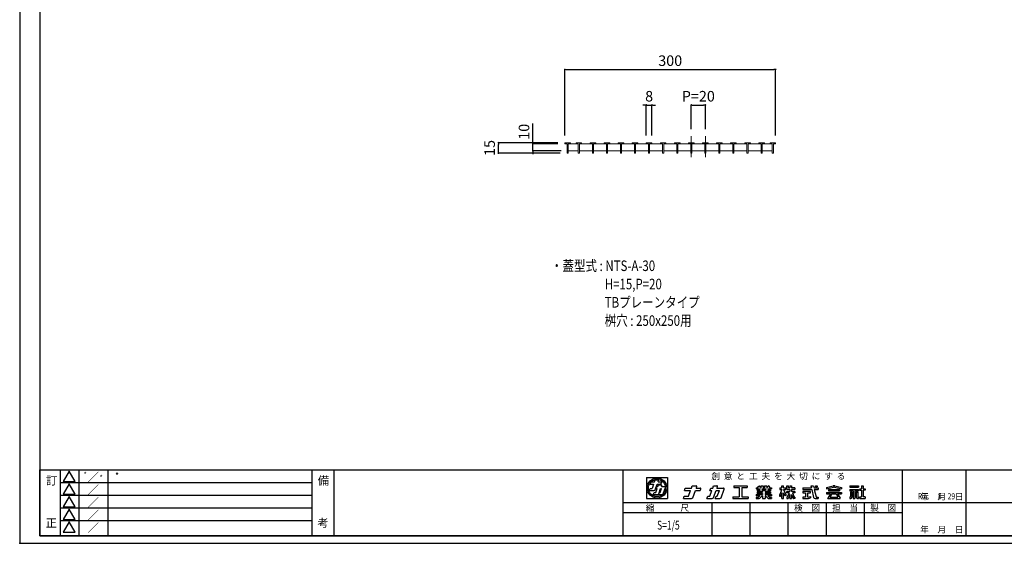
# Model space of a CAD drawing. Extents: x 0 to 431, y 0 to 305.
# Drawn here: x 0 to 280, y 0 to 149 of the extents above; entities that cross this region are included whole.
import ezdxf
from ezdxf.enums import TextEntityAlignment as Align

# ---------------------------------------------------------------- set-up
doc = ezdxf.new("R2010")
doc.units = 0
doc.header["$MEASUREMENT"] = 0
doc.linetypes.add('CENTER1', pattern=[10, 6.25, -1.25, 1.25, -1.25])
doc.layers.get('0').update_dxf_attribs({"linetype": 'CONTINUOUS'})
doc.layers.get('Defpoints').update_dxf_attribs({"linetype": 'CONTINUOUS'})
doc.layers.add('A1FRAME', color=7, linetype='CONTINUOUS')
for name, color, linetype, lineweight in [('中心線', 140, 'CENTER1', 5), ('寸法', 4, 'CONTINUOUS', 5), ('文字', 7, 'CONTINUOUS', 0), ('蓋', 3, 'CONTINUOUS', 5)]:
    doc.layers.add(name, color=color, linetype=linetype, lineweight=lineweight)
doc.styles.get("Standard").update_dxf_attribs({"font": 'txt.shx', "width": 0.8, "bigfont": 'bigfont.shx'})
doc.styles.add('丸ゴシック', font='HGRSMP.TTF', dxfattribs={"width": 0.9})
doc.dimstyles.new('単品1-5', dxfattribs={"dimtxt": 3, "dimasz": 0.5, "dimexe": 0, "dimexo": 2, "dimgap": 1, "dimtad": 1, "dimlfac": 5, "dimdsep": 46, "dimtxsty": 'Standard', "dimblk": 'DOT', "dimcen": 0.09, "dimadec": 0, "dimazin": 2, "dimtfac": 1, "dimtmove": 0, "dimatfit": 3, "dimldrblk": 'OPEN30', "dimfxl": 0, "dimtolj": 1, "dimtzin": 0, "dimarcsym": 0})

# ---------------------------------------------------------------- blocks, each defined once
blk = doc.blocks.new('_Dot')
at = {"color": 0, "linetype": 'ByBlock', "lineweight": -2}
blk.add_line((-0.5, 0), (-1, 0), dxfattribs=at)
at = {"color": 0, "linetype": 'ByBlock', "const_width": 0.5}
blk.add_lwpolyline([(-0.25, 0, 1), (0.25, 0, 1)], format="xyb", close=True, dxfattribs=at)
blk = doc.blocks.new('*D25')
at = {"layer": 'Defpoints', "color": 0}
for p in [(215.12, 134.84), (155.12, 114), (215.12, 114)]:
    blk.add_point(p, dxfattribs=at)
at = {"layer": '寸法', "color": 0, "lineweight": -2}
for p, q in [((155.12, 116), (155.12, 134.84)), ((155.62, 134.84), (214.62, 134.84)), ((215.12, 116), (215.12, 134.84))]:
    blk.add_line(p, q, dxfattribs=at)
at = {"layer": '寸法', "color": 0, "lineweight": -2, "xscale": 0.5, "yscale": 0.5, "zscale": 0.5, "rotation": 180}
blk.add_blockref('_Dot', (155.12, 134.84), dxfattribs=at)
at = {"layer": '寸法', "color": 0, "lineweight": -2, "xscale": 0.5, "yscale": 0.5, "zscale": 0.5}
blk.add_blockref('_Dot', (215.12, 134.84), dxfattribs=at)
at = {"layer": '寸法', "color": 0, "insert": (185.12, 137.34), "char_height": 3, "attachment_point": 5}
blk.add_mtext('\\A1;300', dxfattribs=at)
blk = doc.blocks.new('_Open30')
at = {"color": 0, "linetype": 'ByBlock', "lineweight": -2}
for p, q in [((-1, 0.27), (0, 0)), ((0, 0), (-1, -0.27)), ((0, 0), (-1, 0))]:
    blk.add_line(p, q, dxfattribs=at)
blk = doc.blocks.new('*D26')
at = {"layer": 'Defpoints', "color": 0}
for p in [(146.01, 113.7), (155.18, 113.7), (156.07, 111.7)]:
    blk.add_point(p, dxfattribs=at)
at = {"layer": '寸法', "color": 0, "lineweight": -2}
for p, q in [((146.01, 114.2), (146.01, 119.5)), ((153.18, 113.7), (146.01, 113.7)), ((146.01, 111.7), (146.01, 113.7)), ((154.07, 111.7), (146.01, 111.7)), ((146.01, 111.2), (146.01, 110.7))]:
    blk.add_line(p, q, dxfattribs=at)
at = {"layer": '寸法', "color": 0, "lineweight": -2, "xscale": 0.5, "yscale": 0.5, "zscale": 0.5}
for p, rotation in [((146.01, 113.7), 270), ((146.01, 111.7), 90)]:
    blk.add_blockref('_Dot', p, dxfattribs=dict(at, rotation=rotation))
at = {"layer": '寸法', "color": 0, "insert": (143.51, 117.1), "char_height": 3, "attachment_point": 5, "rotation": 90}
blk.add_mtext('\\A1;10', dxfattribs=at)
blk = doc.blocks.new('*D27')
at = {"layer": 'Defpoints', "color": 0}
for p in [(136.23, 114), (155.12, 114), (155.83, 111)]:
    blk.add_point(p, dxfattribs=at)
at = {"layer": '寸法', "color": 0, "lineweight": -2}
for p, q in [((153.12, 114), (136.23, 114)), ((136.23, 111.5), (136.23, 113.5)), ((153.83, 111), (136.23, 111))]:
    blk.add_line(p, q, dxfattribs=at)
at = {"layer": '寸法', "color": 0, "lineweight": -2, "xscale": 0.5, "yscale": 0.5, "zscale": 0.5}
for p, rotation in [((136.23, 114), 90), ((136.23, 111), 270)]:
    blk.add_blockref('_Dot', p, dxfattribs=dict(at, rotation=rotation))
at = {"layer": '寸法', "color": 0, "insert": (133.73, 112.5), "char_height": 3, "attachment_point": 5, "rotation": 90}
blk.add_mtext('\\A1;15', dxfattribs=at)
blk = doc.blocks.new('*D28')
at = {"layer": 'Defpoints', "color": 0}
for p in [(195.12, 124.72), (191.12, 115.86), (195.12, 115.86)]:
    blk.add_point(p, dxfattribs=at)
at = {"layer": '寸法', "color": 0, "lineweight": -2}
for p, q in [((191.12, 117.86), (191.12, 124.72)), ((191.62, 124.72), (194.62, 124.72)), ((195.12, 117.86), (195.12, 124.72))]:
    blk.add_line(p, q, dxfattribs=at)
at = {"layer": '寸法', "color": 0, "lineweight": -2, "xscale": 0.5, "yscale": 0.5, "zscale": 0.5, "rotation": 180}
blk.add_blockref('_Dot', (191.12, 124.72), dxfattribs=at)
at = {"layer": '寸法', "color": 0, "lineweight": -2, "xscale": 0.5, "yscale": 0.5, "zscale": 0.5}
blk.add_blockref('_Dot', (195.12, 124.72), dxfattribs=at)
at = {"layer": '寸法', "color": 0, "insert": (193.12, 127.22), "char_height": 3, "attachment_point": 5}
blk.add_mtext('\\A1;P=20', dxfattribs=at)
blk = doc.blocks.new('*D29')
at = {"layer": 'Defpoints', "color": 0}
for p in [(179.92, 124.72), (178.32, 114), (179.92, 114)]:
    blk.add_point(p, dxfattribs=at)
at = {"layer": '寸法', "color": 0, "lineweight": -2}
for p, q in [((177.82, 124.72), (177.32, 124.72)), ((178.32, 116), (178.32, 124.72)), ((178.32, 124.72), (179.92, 124.72)), ((179.92, 116), (179.92, 124.72)), ((180.42, 124.72), (180.92, 124.72))]:
    blk.add_line(p, q, dxfattribs=at)
at = {"layer": '寸法', "color": 0, "lineweight": -2, "xscale": 0.5, "yscale": 0.5, "zscale": 0.5}
blk.add_blockref('_Dot', (178.32, 124.72), dxfattribs=at)
at = {"layer": '寸法', "color": 0, "lineweight": -2, "xscale": 0.5, "yscale": 0.5, "zscale": 0.5, "rotation": 180}
blk.add_blockref('_Dot', (179.92, 124.72), dxfattribs=at)
at = {"layer": '寸法', "color": 0, "insert": (179.12, 127.22), "char_height": 3, "attachment_point": 5}
blk.add_mtext('\\A1;8', dxfattribs=at)

msp = doc.modelspace()

# ---------------------------------------------------------------- linework, layer by layer
at = {"layer": 'A1FRAME', "color": 1, "linetype": 'Continuous', "lineweight": 25}
for p, q in [((0, 305.2925), (0, 0)), ((0, 0), (430.6604, 0))]:
    msp.add_line(p, q, dxfattribs=at)
at = {"layer": 'A1FRAME', "color": 11, "linetype": 'Continuous', "lineweight": 25}
for p, q in [((5.7474, 303.1372), (5.7474, 2.1553)), ((5.7474, 2.1553), (5.7474, 20.9465)), ((5.7474, 20.9465), (414.8551, 20.9465)), ((11.4903, 20.9465), (11.4903, 2.1553)), ((14.1167, 20.5725), (12.4012, 17.6011)), ((15.8322, 17.6011), (14.1167, 20.5725)), ((16.8224, 20.9465), (16.8224, 2.1553)), ((25.1075, 20.9465), (25.1075, 2.1553)), ((83.1212, 20.9465), (83.1212, 2.1553)), ((89.4004, 20.9465), (89.4004, 2.1553)), ((171.6529, 20.9465), (171.6529, 2.1553)), ((251.1543, 20.9465), (251.1543, 2.1553)), ((269.2228, 20.9465), (269.2228, 2.1553)), ((11.4903, 17.3328), (83.1212, 17.3328)), ((12.4012, 17.6011), (15.8322, 17.6011)), ((14.1167, 16.9588), (12.4012, 13.9874)), ((15.8322, 13.9874), (14.1167, 16.9588)), ((178.3929, 18.7062), (184.3555, 18.7062)), ((178.3929, 18.7062), (178.3929, 12.7436)), ((179.4256, 16.7953), (179.6627, 17.4458)), ((179.6627, 17.4458), (180.6406, 17.4458)), ((180.6406, 17.4458), (180.8775, 18.0962)), ((180.8775, 18.0962), (181.6496, 18.0962)), ((181.6713, 17.4458), (181.8194, 17.8539)), ((181.6713, 17.4458), (182.712, 17.4458)), ((182.5625, 17.0335), (182.712, 17.4458)), ((184.3555, 18.7062), (184.3555, 12.7436)), ((179.1597, 15.0246), (179.383, 15.639)), ((179.1597, 15.0246), (180.5366, 15.0246)), ((179.383, 15.639), (179.9829, 15.639)), ((179.4256, 16.7953), (180.4042, 16.7953)), ((180.4042, 16.7953), (179.9829, 15.639)), ((180.3117, 13.8519), (180.5488, 14.5025)), ((180.5488, 14.5025), (180.9818, 14.5025)), ((180.8762, 15.2623), (181.4342, 16.7953)), ((180.9818, 14.5025), (181.3633, 15.5504)), ((181.0453, 15.5504), (181.2687, 16.1648)), ((181.0453, 15.5504), (181.3633, 15.5504)), ((181.2687, 16.1648), (181.5874, 16.1648)), ((181.4342, 16.7953), (182.2228, 16.7953)), ((181.5874, 16.1648), (181.7579, 16.6345)), ((181.7579, 16.6345), (182.5306, 16.6345)), ((181.7999, 13.8519), (182.037, 14.5025)), ((181.862, 14.0896), (182.394, 15.5504)), ((182.037, 14.5025), (182.2155, 14.5025)), ((182.2155, 14.5025), (182.5971, 15.5504)), ((182.394, 15.5504), (182.5971, 15.5504)), ((182.6173, 16.1648), (182.7003, 16.3918)), ((182.6173, 16.1648), (183.5794, 16.1648)), ((183.134, 14.0897), (183.7831, 15.8738)), ((189.1502, 15.0563), (189.3873, 15.7069)), ((189.1502, 15.0563), (190.9266, 15.0563)), ((189.3873, 15.7069), (191.163, 15.7069)), ((190.321, 13.394), (190.9266, 15.0563)), ((191.163, 15.7069), (191.4, 16.3573)), ((191.4, 16.3573), (192.459, 16.3573)), ((191.5395, 12.9813), (192.2948, 15.0563)), ((192.2948, 15.0563), (193.6839, 15.0563)), ((192.5319, 15.7069), (192.6627, 16.0663)), ((192.5319, 15.7069), (193.611, 15.7069)), ((193.6839, 15.0563), (193.8148, 15.4159)), ((196.366, 13.394), (196.9709, 15.0563)), ((196.3927, 15.0563), (196.6298, 15.7069)), ((196.3927, 15.0563), (196.9709, 15.0563)), ((196.6298, 15.7069), (197.208, 15.7069)), ((197.208, 15.7069), (197.4443, 16.3573)), ((197.4443, 16.3573), (198.3587, 16.3573)), ((197.4573, 13.0289), (198.1952, 15.0563)), ((198.1952, 15.0563), (199.1232, 15.0563)), ((198.4316, 15.7069), (198.5624, 16.0663)), ((198.4316, 15.7069), (200.274, 15.7069)), ((198.5183, 13.394), (199.1232, 15.0563)), ((199.5916, 12.9813), (200.4777, 15.4159)), ((203.219, 16.3573), (206.9773, 16.3573)), ((203.219, 16.3573), (203.219, 15.9236)), ((203.219, 15.9236), (204.7368, 15.9236)), ((204.7368, 15.9236), (204.7368, 13.1773)), ((205.4595, 15.9236), (206.9773, 15.9236)), ((205.4595, 15.9236), (205.4595, 13.1773)), ((206.9773, 16.3573), (206.9773, 15.9236)), ((209.5864, 15.8225), (209.5864, 15.4611)), ((209.5864, 15.8225), (210.1624, 15.8225)), ((209.5864, 15.4611), (210.523, 15.4611)), ((209.8754, 15.1287), (209.8754, 14.8467)), ((209.8754, 15.1287), (210.6047, 15.1287)), ((209.8754, 14.8467), (211.3932, 14.8467)), ((209.8754, 14.507), (209.8754, 14.218)), ((209.8754, 14.507), (211.3932, 14.507)), ((209.8754, 14.218), (211.3932, 14.218)), ((210.0135, 16.0805), (210.4926, 16.3573)), ((210.1624, 15.8225), (210.0135, 16.0805)), ((210.8013, 15.8225), (210.4926, 16.3573)), ((210.523, 15.4611), (210.6047, 15.1287)), ((210.8013, 15.8225), (210.8873, 15.8225)), ((210.8873, 16.3573), (210.8873, 15.8225)), ((210.8873, 16.3573), (211.5377, 16.3573)), ((211.1749, 15.4611), (212.3349, 15.4611)), ((211.1749, 15.461), (211.2523, 15.1287)), ((211.2523, 15.1287), (212.2576, 15.1287)), ((211.3932, 14.8467), (211.3932, 14.507)), ((211.3932, 14.218), (211.3932, 13.8784)), ((211.5377, 16.3573), (211.5377, 15.8225)), ((211.5377, 15.8225), (211.9714, 15.8225)), ((211.9714, 16.3573), (211.9714, 15.8225)), ((211.9714, 16.3573), (212.6219, 16.3573)), ((212.1159, 14.8467), (213.6337, 14.8467)), ((212.1159, 14.8467), (212.1159, 14.507)), ((212.1159, 14.507), (213.6337, 14.507)), ((212.1159, 14.218), (213.6337, 14.218)), ((212.1159, 14.218), (212.1159, 13.8784)), ((212.3349, 15.4611), (212.2576, 15.1286)), ((212.6219, 16.3573), (212.6219, 15.8225)), ((212.6219, 15.8225), (212.7079, 15.8225)), ((212.7079, 15.8225), (213.0172, 16.3573)), ((212.9868, 15.4611), (212.9045, 15.1287)), ((212.9045, 15.1287), (213.6337, 15.1287)), ((212.9868, 15.4611), (213.9228, 15.4611)), ((213.4964, 16.0806), (213.0172, 16.3573)), ((213.3474, 15.8225), (213.4964, 16.0806)), ((213.3474, 15.8225), (213.9228, 15.8225)), ((213.6337, 15.1287), (213.6337, 14.8467)), ((213.6337, 14.507), (213.6337, 14.218)), ((213.9228, 15.8225), (213.9228, 15.4611)), ((216.9258, 15.3382), (216.3139, 13.8659)), ((216.3151, 15.7431), (216.9258, 15.7431)), ((216.3151, 15.7431), (216.3151, 15.3455)), ((216.3151, 15.3455), (216.9258, 15.3455)), ((216.9258, 14.3386), (216.5895, 13.5012)), ((216.9258, 16.3573), (217.3956, 16.3573)), ((216.9258, 15.7431), (216.9258, 16.3573)), ((216.9258, 15.3383), (216.9258, 15.3455)), ((216.9258, 12.7436), (216.9258, 14.3385)), ((217.3956, 15.7431), (217.3956, 16.3573)), ((217.3956, 15.7431), (217.999, 15.7431)), ((217.3956, 15.3455), (217.999, 15.3455)), ((217.3956, 15.3383), (217.3956, 15.3455)), ((217.3956, 15.3383), (217.9226, 14.047)), ((217.3956, 14.3434), (217.6467, 13.6848)), ((217.3956, 12.7436), (217.3956, 14.3433)), ((217.999, 15.3455), (217.999, 15.7431)), ((218.317, 16.3573), (218.7688, 16.3573)), ((218.317, 15.3455), (218.317, 16.3573)), ((219.188, 15.3455), (218.317, 15.3455)), ((218.317, 14.341), (218.317, 14.7385)), ((219.188, 14.7385), (218.317, 14.7385)), ((218.9249, 14.341), (218.317, 14.341)), ((218.9249, 14.3411), (218.445, 13.1766)), ((218.7688, 15.7431), (218.7688, 16.3573)), ((219.188, 15.7431), (218.7688, 15.7431)), ((219.188, 16.3573), (219.188, 15.7431)), ((219.188, 16.3573), (219.6577, 16.3573)), ((219.188, 15.3455), (219.188, 14.7385)), ((219.6577, 16.3573), (219.6577, 15.7431)), ((220.5792, 15.7431), (219.6577, 15.7431)), ((220.5792, 15.3455), (219.6577, 15.3455)), ((219.6577, 15.3455), (219.6577, 14.7385)), ((220.5792, 14.7385), (219.6577, 14.7385)), ((220.5792, 14.341), (219.9208, 14.341)), ((219.9208, 14.341), (220.41, 13.1715)), ((220.5792, 15.7431), (220.5792, 15.3455)), ((220.5792, 14.7385), (220.5792, 14.341)), ((222.8992, 15.7431), (225.2864, 15.7431)), ((222.8992, 15.7431), (222.8992, 15.3455)), ((222.8992, 15.3455), (225.3739, 15.3455)), ((225.0674, 14.7385), (222.8992, 14.7385)), ((222.8992, 14.7385), (222.8992, 14.341)), ((222.8992, 14.341), (223.5858, 14.341)), ((223.5858, 14.341), (223.5858, 13.1411)), ((224.2544, 14.341), (225.0674, 14.341)), ((224.2544, 13.1411), (224.2544, 14.341)), ((225.0674, 14.341), (225.0674, 14.7385)), ((225.1744, 16.3573), (225.9326, 16.3573)), ((225.1744, 16.3573), (225.2864, 15.7431)), ((225.3739, 15.3455), (225.9008, 13.079)), ((225.9326, 16.3573), (226.0431, 15.7431)), ((226.0431, 15.7431), (227.2357, 15.7431)), ((226.1292, 15.3455), (227.2357, 15.3455)), ((226.1292, 15.3455), (226.6235, 13.1972)), ((226.4768, 16.3573), (226.4768, 16.0356)), ((226.4768, 16.3573), (226.9466, 16.3573)), ((226.9466, 16.0356), (226.4768, 16.0356)), ((226.9466, 16.3573), (226.9466, 16.0356)), ((227.2357, 15.7431), (227.2357, 15.3455)), ((229.5557, 15.8514), (231.4624, 16.3252)), ((229.5557, 15.4539), (231.594, 15.9584)), ((229.5557, 15.8514), (229.5557, 15.4539)), ((229.5557, 14.4709), (233.8921, 14.4709)), ((229.5557, 14.4709), (229.5557, 14.0735)), ((229.5557, 14.0735), (230.6846, 14.0735)), ((230.6846, 14.0735), (229.9908, 12.8714)), ((230.183, 15.3021), (233.2648, 15.3021)), ((230.183, 15.3021), (230.183, 14.9046)), ((230.183, 14.9046), (233.2648, 14.9046)), ((231.1436, 14.0735), (230.6528, 13.223)), ((231.1436, 14.0735), (232.3042, 14.0735)), ((231.8545, 15.9584), (233.8921, 15.4539)), ((231.9853, 16.3252), (233.8921, 15.8514)), ((232.3042, 14.0735), (232.795, 13.223)), ((232.7631, 14.0735), (233.8921, 14.0735)), ((232.7631, 14.0735), (233.457, 12.8713)), ((233.2648, 15.3021), (233.2648, 14.9046)), ((233.8921, 15.8514), (233.8921, 15.4539)), ((233.8921, 14.4709), (233.8921, 14.0735)), ((236.2121, 16.3573), (236.2121, 15.9598)), ((236.2121, 16.3573), (238.7056, 16.3573)), ((236.2121, 15.9598), (238.7056, 15.9598)), ((236.2121, 15.3455), (236.2121, 14.948)), ((236.2121, 15.3455), (238.7056, 15.3455)), ((236.2121, 14.948), (237.2203, 14.948)), ((236.4072, 14.5143), (236.8409, 14.5143)), ((236.4072, 14.5143), (236.4072, 13.3218)), ((236.8409, 14.5143), (236.8409, 13.1049)), ((237.2203, 14.948), (237.2203, 12.7436)), ((237.6973, 14.948), (237.6973, 12.7436)), ((237.6973, 14.948), (238.7056, 14.948)), ((238.0768, 14.5143), (238.0768, 13.1049)), ((238.0768, 14.5143), (238.5104, 14.5143)), ((238.5104, 14.5143), (238.5104, 13.3218)), ((238.7056, 16.3573), (238.7056, 15.9598)), ((238.7056, 15.3455), (238.7056, 14.948)), ((239.0669, 15.5262), (239.5909, 15.5262)), ((239.0669, 15.5262), (239.0669, 15.1287)), ((239.0669, 15.1287), (239.5909, 15.1287)), ((239.5909, 16.3573), (239.9884, 16.3573)), ((239.5909, 16.3573), (239.5909, 15.5262)), ((239.5909, 15.1287), (239.5909, 13.1773)), ((239.9884, 16.3573), (239.9884, 15.5262)), ((239.9884, 15.5262), (240.5486, 15.5262)), ((240.5486, 15.1287), (239.9884, 15.1287)), ((239.9884, 15.1287), (239.9884, 13.1773)), ((240.5486, 15.5262), (240.5486, 15.1287)), ((11.4903, 13.7191), (83.1212, 13.7191)), ((12.4012, 13.9874), (15.8322, 13.9874)), ((14.1167, 13.3451), (12.4012, 10.3737)), ((15.8322, 10.3737), (14.1167, 13.3451)), ((402.9298, 11.5509), (171.6529, 11.5509)), ((178.3929, 12.7436), (184.3555, 12.7436)), ((180.3117, 13.8519), (181.5224, 13.8519)), ((181.7999, 13.8519), (182.7945, 13.8519)), ((188.8878, 12.7436), (189.1241, 13.394)), ((188.8878, 12.7436), (191.2, 12.7436)), ((189.1241, 13.394), (190.321, 13.394)), ((195.5507, 12.7436), (195.7878, 13.394)), ((195.5507, 12.7436), (197.0498, 12.7436)), ((195.7878, 13.394), (196.366, 13.394)), ((196.9488, 11.5509), (196.9488, 2.1553)), ((197.9199, 12.7436), (198.1569, 13.394)), ((197.9199, 12.7436), (199.252, 12.7436)), ((198.1569, 13.394), (198.5183, 13.394)), ((202.9299, 13.1773), (204.7368, 13.1773)), ((202.9299, 13.1773), (202.9299, 12.7436)), ((202.9299, 12.7436), (207.2663, 12.7436)), ((205.4595, 13.1773), (207.2663, 13.1773)), ((207.2663, 13.1773), (207.2663, 12.7436)), ((207.7899, 11.5509), (207.7899, 2.1553)), ((209.5864, 13.8784), (209.5864, 13.517)), ((209.5864, 13.8784), (211.3932, 13.8784)), ((209.5864, 13.517), (210.6069, 13.517)), ((209.5864, 13.0688), (209.5864, 12.7436)), ((209.5864, 13.0688), (210.1588, 13.0688)), ((209.5864, 12.7436), (210.3376, 12.7436)), ((210.1588, 13.0688), (210.6069, 13.517)), ((210.593, 12.8493), (211.261, 13.517)), ((211.261, 13.517), (211.3932, 13.517)), ((211.3932, 13.517), (211.3932, 12.7436)), ((211.3932, 12.7436), (212.1159, 12.7436)), ((212.1159, 13.8784), (213.9228, 13.8784)), ((212.1159, 13.517), (212.2489, 13.517)), ((212.1159, 13.517), (212.1159, 12.7436)), ((212.916, 12.8495), (212.2489, 13.517)), ((212.9029, 13.517), (213.9228, 13.517)), ((213.3512, 13.0688), (212.9029, 13.517)), ((213.1716, 12.7436), (213.9228, 12.7436)), ((213.3512, 13.0688), (213.9228, 13.0688)), ((213.9228, 13.8784), (213.9228, 13.517)), ((213.9228, 13.0688), (213.9228, 12.7436)), ((216.2472, 13.8214), (216.2428, 13.8214)), ((216.2428, 13.8214), (216.2428, 13.3878)), ((216.2428, 13.3878), (216.4218, 13.3878)), ((216.9258, 12.7436), (217.3956, 12.7436)), ((218.0713, 13.5685), (217.8155, 13.5685)), ((218.0713, 14.002), (217.9896, 14.002)), ((218.0713, 13.5685), (218.0713, 14.002)), ((218.2882, 13.1049), (218.3431, 13.1049)), ((218.2882, 13.1049), (218.2882, 12.7436)), ((218.2882, 12.7436), (218.5661, 12.7436)), ((218.631, 11.5509), (218.631, 2.1553)), ((219.188, 13.8771), (218.7659, 12.8761)), ((219.188, 13.8773), (219.188, 12.7436)), ((219.188, 12.7436), (219.6577, 12.7436)), ((219.6577, 13.8773), (219.6577, 12.7436)), ((219.6577, 13.8772), (220.0877, 12.8749)), ((220.5792, 12.7436), (220.287, 12.7436)), ((220.5792, 13.1049), (220.51, 13.1049)), ((220.5792, 13.1049), (220.5792, 12.7436)), ((223.5858, 13.1411), (222.8992, 13.1411)), ((222.8992, 13.1411), (222.8992, 12.7436)), ((222.8992, 12.7436), (224.2426, 12.7436)), ((224.3447, 13.1411), (224.2544, 13.1411)), ((224.3447, 13.1411), (225.0674, 13.3497)), ((224.4431, 12.7719), (225.0674, 12.9521)), ((225.0674, 13.3497), (225.0674, 12.9521)), ((226.3232, 12.7436), (227.2357, 12.7436)), ((226.6939, 13.1411), (227.2357, 13.1411)), ((227.2357, 13.1411), (227.2357, 12.7436)), ((229.4721, 11.5509), (229.4721, 2.1553)), ((229.9908, 12.7436), (229.9908, 12.8714)), ((229.9908, 12.7436), (233.457, 12.7436)), ((230.6528, 13.1701), (230.6528, 13.223)), ((230.6528, 13.1701), (232.795, 13.1701)), ((232.795, 13.1701), (232.795, 13.223)), ((233.457, 12.7436), (233.457, 12.8713)), ((236.2121, 13.1773), (236.2121, 12.7436)), ((236.2121, 13.1773), (236.2627, 13.1773)), ((236.2121, 12.7436), (236.4795, 12.7436)), ((237.2203, 12.7436), (237.6973, 12.7436)), ((238.4382, 12.7436), (238.7056, 12.7436)), ((238.655, 13.1773), (238.7056, 13.1773)), ((238.7056, 13.1773), (238.7056, 12.7436)), ((239.0669, 13.1773), (239.5909, 13.1773)), ((239.0669, 13.1773), (239.0669, 12.7436)), ((239.0669, 12.7436), (240.5486, 12.7436)), ((240.5486, 13.1773), (239.9884, 13.1773)), ((240.3132, 11.5509), (240.3132, 2.1553)), ((240.5486, 13.1773), (240.5486, 12.7436)), ((11.4903, 10.1054), (83.1212, 10.1054)), ((12.4012, 10.3737), (15.8322, 10.3737)), ((14.1167, 9.7314), (12.4012, 6.76)), ((15.8322, 6.76), (14.1167, 9.7314)), ((251.1543, 8.6599), (171.6529, 8.6599)), ((11.4903, 6.4917), (83.1212, 6.4917)), ((12.4012, 6.76), (15.8322, 6.76)), ((14.1167, 6.1177), (12.4012, 3.1463)), ((15.8322, 3.1463), (14.1167, 6.1177)), ((12.4012, 3.1463), (15.8322, 3.1463)), ((414.8551, 2.1553), (5.7474, 2.1553)), ((5.7474, 2.1553), (414.8551, 2.1553))]:
    msp.add_line(p, q, dxfattribs=at)
for radius in [2.8368, 2.4392]:
    msp.add_circle((181.3742, 15.7249), radius, dxfattribs=at)
for centre, radius, start, end in [((181.6496, 17.9155), 0.1807, 340.049085, 90), ((182.2228, 17.1566), 0.3614, 270, 340.073954), ((180.5366, 15.3859), 0.3614, 270, 339.999196), ((181.5224, 14.2133), 0.3614, 270, 339.989195), ((182.5306, 16.4538), 0.1807, 339.917936, 90), ((182.7945, 14.2133), 0.3614, 270, 340.007743), ((183.5794, 15.948), 0.2168, 340.007743, 90), ((192.459, 16.1405), 0.2168, 340.000154, 90), ((193.611, 15.4901), 0.2168, 340.002836, 90), ((198.3587, 16.1405), 0.2168, 340.002836, 90), ((200.274, 15.4901), 0.2168, 339.999044, 90), ((217.9896, 14.0743), 0.0723, 202.204874, 270), ((231.7239, 15.2731), 1.0841, 76.045668, 103.954079), ((231.7243, 15.4322), 0.5421, 76.092733, 103.902496), ((191.2, 13.1049), 0.3614, 270, 339.999237), ((197.0498, 13.1772), 0.4336, 270, 340.000939), ((199.252, 13.1049), 0.3614, 270, 339.999044), ((210.3376, 13.1049), 0.3614, 270, 314.985114), ((213.1716, 13.1049), 0.3614, 224.986656, 270), ((216.2472, 13.8936), 0.0723, 270, 337.435086), ((216.4218, 13.5685), 0.1807, 270, 338.122092), ((217.8155, 13.7492), 0.1807, 200.875184, 270), ((218.3431, 13.2133), 0.1084, 270, 340.52499), ((218.5661, 12.9604), 0.2168, 270, 337.137732), ((220.287, 12.9604), 0.2168, 203.217487, 270), ((220.51, 13.2133), 0.1084, 202.698136, 270), ((224.2426, 13.4663), 0.7227, 270, 286.10153), ((226.3232, 13.1772), 0.4336, 193.087717, 270), ((226.6939, 13.2134), 0.0723, 192.958026, 270), ((236.2627, 13.3218), 0.1445, 270, 0), ((236.4795, 13.1049), 0.3614, 270, 0), ((238.4382, 13.1049), 0.3614, 180, 270), ((238.655, 13.3218), 0.1445, 180, 270)]:
    msp.add_arc(centre, radius, start, end, dxfattribs=at)
at = {"layer": 'A1FRAME', "color": 11}
msp.add_point((0, 0), dxfattribs=at)
at = {"layer": '中心線', "ltscale": 0.5}
for p, q in [((191.1183, 115.8578), (191.1183, 109.9035)), ((195.1183, 115.8578), (195.1183, 109.9035))]:
    msp.add_line(p, q, dxfattribs=at)
at = {"layer": '蓋', "linetype": 'Continuous'}
for p, q in [((155.1183, 113.9973), (156.7183, 113.9973)), ((155.1183, 113.7573), (155.1183, 113.9973)), ((155.6683, 113.6973), (155.1783, 113.6973)), ((155.7683, 111.0573), (155.7683, 113.5973)), ((156.0683, 111.0573), (156.0683, 113.5973)), ((156.1683, 113.6973), (156.6583, 113.6973)), ((156.7183, 113.7573), (156.7183, 113.9973)), ((158.3183, 113.9973), (159.9183, 113.9973)), ((158.3183, 113.7573), (158.3183, 113.9973)), ((158.8683, 113.6973), (158.3783, 113.6973)), ((158.9683, 111.0573), (158.9683, 113.5973)), ((159.2683, 111.0573), (159.2683, 113.5973)), ((159.3683, 113.6973), (159.8583, 113.6973)), ((159.9183, 113.7573), (159.9183, 113.9973)), ((162.3183, 113.9973), (163.9183, 113.9973)), ((162.3183, 113.7573), (162.3183, 113.9973)), ((162.8683, 113.6973), (162.3783, 113.6973)), ((162.9683, 111.0573), (162.9683, 113.5973)), ((163.2683, 111.0573), (163.2683, 113.5973)), ((163.3683, 113.6973), (163.8583, 113.6973)), ((163.9183, 113.7573), (163.9183, 113.9973)), ((166.3183, 113.9973), (167.9183, 113.9973)), ((166.3183, 113.7573), (166.3183, 113.9973)), ((166.8683, 113.6973), (166.3783, 113.6973)), ((166.9683, 111.0573), (166.9683, 113.5973)), ((167.2683, 111.0573), (167.2683, 113.5973)), ((167.3683, 113.6973), (167.8583, 113.6973)), ((167.9183, 113.7573), (167.9183, 113.9973)), ((170.3183, 113.9973), (171.9183, 113.9973)), ((170.3183, 113.7573), (170.3183, 113.9973)), ((170.8683, 113.6973), (170.3783, 113.6973)), ((170.9683, 111.0573), (170.9683, 113.5973)), ((171.2683, 111.0573), (171.2683, 113.5973)), ((171.3683, 113.6973), (171.8583, 113.6973)), ((171.9183, 113.7573), (171.9183, 113.9973)), ((174.3183, 113.9973), (175.9183, 113.9973)), ((174.3183, 113.7573), (174.3183, 113.9973)), ((174.8683, 113.6973), (174.3783, 113.6973)), ((174.9683, 111.0573), (174.9683, 113.5973)), ((175.2683, 111.0573), (175.2683, 113.5973)), ((175.3683, 113.6973), (175.8583, 113.6973)), ((175.9183, 113.7573), (175.9183, 113.9973)), ((178.3183, 113.9973), (179.9183, 113.9973)), ((178.3183, 113.7573), (178.3183, 113.9973)), ((178.8683, 113.6973), (178.3783, 113.6973)), ((178.9683, 111.0573), (178.9683, 113.5973)), ((179.2683, 111.0573), (179.2683, 113.5973)), ((179.3683, 113.6973), (179.8583, 113.6973)), ((179.9183, 113.7573), (179.9183, 113.9973)), ((182.3183, 113.9973), (183.9183, 113.9973)), ((182.3183, 113.7573), (182.3183, 113.9973)), ((182.8683, 113.6973), (182.3783, 113.6973)), ((182.9683, 111.0573), (182.9683, 113.5973)), ((183.2683, 111.0573), (183.2683, 113.5973)), ((183.3683, 113.6973), (183.8583, 113.6973)), ((183.9183, 113.7573), (183.9183, 113.9973)), ((186.3183, 113.9973), (187.9183, 113.9973)), ((186.3183, 113.7573), (186.3183, 113.9973)), ((186.8683, 113.6973), (186.3783, 113.6973)), ((186.9683, 111.0573), (186.9683, 113.5973)), ((187.2683, 111.0573), (187.2683, 113.5973)), ((187.3683, 113.6973), (187.8583, 113.6973)), ((187.9183, 113.7573), (187.9183, 113.9973)), ((190.3183, 113.9973), (191.9183, 113.9973)), ((190.3183, 113.7573), (190.3183, 113.9973)), ((190.8683, 113.6973), (190.3783, 113.6973)), ((190.9683, 111.0573), (190.9683, 113.5973)), ((191.2683, 111.0573), (191.2683, 113.5973)), ((191.3683, 113.6973), (191.8583, 113.6973)), ((191.9183, 113.7573), (191.9183, 113.9973)), ((194.3183, 113.9973), (195.9183, 113.9973)), ((194.3183, 113.7573), (194.3183, 113.9973)), ((194.8683, 113.6973), (194.3783, 113.6973)), ((194.9683, 111.0573), (194.9683, 113.5973)), ((195.2683, 111.0573), (195.2683, 113.5973)), ((195.3683, 113.6973), (195.8583, 113.6973)), ((195.9183, 113.7573), (195.9183, 113.9973)), ((198.3183, 113.9973), (199.9183, 113.9973)), ((198.3183, 113.7573), (198.3183, 113.9973)), ((198.8683, 113.6973), (198.3783, 113.6973)), ((198.9683, 111.0573), (198.9683, 113.5973)), ((199.2683, 111.0573), (199.2683, 113.5973)), ((199.3683, 113.6973), (199.8583, 113.6973)), ((199.9183, 113.7573), (199.9183, 113.9973)), ((202.3183, 113.9973), (203.9183, 113.9973)), ((202.3183, 113.7573), (202.3183, 113.9973)), ((202.8683, 113.6973), (202.3783, 113.6973)), ((202.9683, 111.0573), (202.9683, 113.5973)), ((203.2683, 111.0573), (203.2683, 113.5973)), ((203.3683, 113.6973), (203.8583, 113.6973)), ((203.9183, 113.7573), (203.9183, 113.9973)), ((206.3183, 113.9973), (207.9183, 113.9973)), ((206.3183, 113.7573), (206.3183, 113.9973)), ((206.8683, 113.6973), (206.3783, 113.6973)), ((206.9683, 111.0573), (206.9683, 113.5973)), ((207.2683, 111.0573), (207.2683, 113.5973)), ((207.3683, 113.6973), (207.8583, 113.6973)), ((207.9183, 113.7573), (207.9183, 113.9973)), ((210.3183, 113.9973), (211.9183, 113.9973)), ((210.3183, 113.7573), (210.3183, 113.9973)), ((210.8683, 113.6973), (210.3783, 113.6973)), ((210.9683, 111.0573), (210.9683, 113.5973)), ((211.2683, 111.0573), (211.2683, 113.5973)), ((211.3683, 113.6973), (211.8583, 113.6973)), ((211.9183, 113.7573), (211.9183, 113.9973)), ((213.5183, 113.9973), (215.1183, 113.9973)), ((213.5183, 113.7573), (213.5183, 113.9973)), ((214.0683, 113.6973), (213.5783, 113.6973)), ((214.1683, 111.0573), (214.1683, 113.5973)), ((214.4683, 111.0573), (214.4683, 113.5973)), ((214.5683, 113.6973), (215.0583, 113.6973)), ((215.1183, 113.7573), (215.1183, 113.9973)), ((156.0083, 110.9973), (155.8283, 110.9973)), ((156.0683, 111.6973), (158.9683, 111.6973)), ((159.2083, 110.9973), (159.0283, 110.9973)), ((159.2683, 111.6973), (162.9683, 111.6973)), ((163.2083, 110.9973), (163.0283, 110.9973)), ((163.2683, 111.6973), (166.9683, 111.6973)), ((167.2083, 110.9973), (167.0283, 110.9973)), ((167.2683, 111.6973), (170.9683, 111.6973)), ((171.2083, 110.9973), (171.0283, 110.9973)), ((171.2683, 111.6973), (174.9683, 111.6973)), ((175.2083, 110.9973), (175.0283, 110.9973)), ((175.2683, 111.6973), (178.9683, 111.6973)), ((179.2083, 110.9973), (179.0283, 110.9973)), ((179.2683, 111.6973), (182.9683, 111.6973)), ((183.2083, 110.9973), (183.0283, 110.9973)), ((183.2683, 111.6973), (186.9683, 111.6973)), ((187.2083, 110.9973), (187.0283, 110.9973)), ((187.2683, 111.6973), (190.9683, 111.6973)), ((191.2083, 110.9973), (191.0283, 110.9973)), ((191.2683, 111.6973), (194.9683, 111.6973)), ((195.2083, 110.9973), (195.0283, 110.9973)), ((195.2683, 111.6973), (198.9683, 111.6973)), ((199.2083, 110.9973), (199.0283, 110.9973)), ((199.2683, 111.6973), (202.9683, 111.6973)), ((203.2083, 110.9973), (203.0283, 110.9973)), ((203.2683, 111.6973), (206.9683, 111.6973)), ((207.2083, 110.9973), (207.0283, 110.9973)), ((207.2683, 111.6973), (210.9683, 111.6973)), ((211.2083, 110.9973), (211.0283, 110.9973)), ((211.2683, 111.6973), (214.1683, 111.6973)), ((214.4083, 110.9973), (214.2283, 110.9973))]:
    msp.add_line(p, q, dxfattribs=at)
at = {"layer": '蓋'}
for p, q in [((156.1683, 113.6973), (158.8683, 113.6973)), ((159.3683, 113.6973), (162.8683, 113.6973)), ((163.3683, 113.6973), (166.8683, 113.6973)), ((167.3683, 113.6973), (170.8683, 113.6973)), ((171.3683, 113.6973), (174.8683, 113.6973)), ((175.3683, 113.6973), (178.8683, 113.6973)), ((179.3683, 113.6973), (182.8683, 113.6973)), ((183.3683, 113.6973), (186.8683, 113.6973)), ((187.3683, 113.6973), (190.8683, 113.6973)), ((191.3683, 113.6973), (194.8683, 113.6973)), ((195.3683, 113.6973), (198.8683, 113.6973)), ((199.3683, 113.6973), (202.8683, 113.6973)), ((203.3683, 113.6973), (206.8683, 113.6973)), ((207.3683, 113.6973), (210.8683, 113.6973)), ((211.3683, 113.6973), (214.0683, 113.6973))]:
    msp.add_line(p, q, dxfattribs=at)
at = {"layer": '蓋', "linetype": 'Continuous'}
for centre, radius, start, end in [((155.1783, 113.7573), 0.06, 180, 270), ((155.6683, 113.5973), 0.1, 0, 90), ((156.1683, 113.5973), 0.1, 90, 180), ((156.6583, 113.7573), 0.06, 270, 0), ((158.3783, 113.7573), 0.06, 180, 270), ((158.8683, 113.5973), 0.1, 0, 90), ((159.3683, 113.5973), 0.1, 90, 180), ((159.8583, 113.7573), 0.06, 270, 0), ((162.3783, 113.7573), 0.06, 180, 270), ((162.8683, 113.5973), 0.1, 0, 90), ((163.3683, 113.5973), 0.1, 90, 180), ((163.8583, 113.7573), 0.06, 270, 0), ((166.3783, 113.7573), 0.06, 180, 270), ((166.8683, 113.5973), 0.1, 0, 90), ((167.3683, 113.5973), 0.1, 90, 180), ((167.8583, 113.7573), 0.06, 270, 0), ((170.3783, 113.7573), 0.06, 180, 270), ((170.8683, 113.5973), 0.1, 0, 90), ((171.3683, 113.5973), 0.1, 90, 180), ((171.8583, 113.7573), 0.06, 270, 0), ((174.3783, 113.7573), 0.06, 180, 270), ((174.8683, 113.5973), 0.1, 0, 90), ((175.3683, 113.5973), 0.1, 90, 180), ((175.8583, 113.7573), 0.06, 270, 0), ((178.3783, 113.7573), 0.06, 180, 270), ((178.8683, 113.5973), 0.1, 0, 90), ((179.3683, 113.5973), 0.1, 90, 180), ((179.8583, 113.7573), 0.06, 270, 0), ((182.3783, 113.7573), 0.06, 180, 270), ((182.8683, 113.5973), 0.1, 0, 90), ((183.3683, 113.5973), 0.1, 90, 180), ((183.8583, 113.7573), 0.06, 270, 0), ((186.3783, 113.7573), 0.06, 180, 270), ((186.8683, 113.5973), 0.1, 0, 90), ((187.3683, 113.5973), 0.1, 90, 180), ((187.8583, 113.7573), 0.06, 270, 0), ((190.3783, 113.7573), 0.06, 180, 270), ((190.8683, 113.5973), 0.1, 0, 90), ((191.3683, 113.5973), 0.1, 90, 180), ((191.8583, 113.7573), 0.06, 270, 0), ((194.3783, 113.7573), 0.06, 180, 270), ((194.8683, 113.5973), 0.1, 0, 90), ((195.3683, 113.5973), 0.1, 90, 180), ((195.8583, 113.7573), 0.06, 270, 0), ((198.3783, 113.7573), 0.06, 180, 270), ((198.8683, 113.5973), 0.1, 0, 90), ((199.3683, 113.5973), 0.1, 90, 180), ((199.8583, 113.7573), 0.06, 270, 0), ((202.3783, 113.7573), 0.06, 180, 270), ((202.8683, 113.5973), 0.1, 0, 90), ((203.3683, 113.5973), 0.1, 90, 180), ((203.8583, 113.7573), 0.06, 270, 0), ((206.3783, 113.7573), 0.06, 180, 270), ((206.8683, 113.5973), 0.1, 0, 90), ((207.3683, 113.5973), 0.1, 90, 180), ((207.8583, 113.7573), 0.06, 270, 0), ((210.3783, 113.7573), 0.06, 180, 270), ((210.8683, 113.5973), 0.1, 0, 90), ((211.3683, 113.5973), 0.1, 90, 180), ((211.8583, 113.7573), 0.06, 270, 0), ((213.5783, 113.7573), 0.06, 180, 270), ((214.0683, 113.5973), 0.1, 0, 90), ((214.5683, 113.5973), 0.1, 90, 180), ((215.0583, 113.7573), 0.06, 270, 0), ((155.8283, 111.0573), 0.06, 180, 270), ((156.0083, 111.0573), 0.06, 270, 0), ((159.0283, 111.0573), 0.06, 180, 270), ((159.2083, 111.0573), 0.06, 270, 0), ((163.0283, 111.0573), 0.06, 180, 270), ((163.2083, 111.0573), 0.06, 270, 0), ((167.0283, 111.0573), 0.06, 180, 270), ((167.2083, 111.0573), 0.06, 270, 0), ((171.0283, 111.0573), 0.06, 180, 270), ((171.2083, 111.0573), 0.06, 270, 0), ((175.0283, 111.0573), 0.06, 180, 270), ((175.2083, 111.0573), 0.06, 270, 0), ((179.0283, 111.0573), 0.06, 180, 270), ((179.2083, 111.0573), 0.06, 270, 0), ((183.0283, 111.0573), 0.06, 180, 270), ((183.2083, 111.0573), 0.06, 270, 0), ((187.0283, 111.0573), 0.06, 180, 270), ((187.2083, 111.0573), 0.06, 270, 0), ((191.0283, 111.0573), 0.06, 180, 270), ((191.2083, 111.0573), 0.06, 270, 0), ((195.0283, 111.0573), 0.06, 180, 270), ((195.2083, 111.0573), 0.06, 270, 0), ((199.0283, 111.0573), 0.06, 180, 270), ((199.2083, 111.0573), 0.06, 270, 0), ((203.0283, 111.0573), 0.06, 180, 270), ((203.2083, 111.0573), 0.06, 270, 0), ((207.0283, 111.0573), 0.06, 180, 270), ((207.2083, 111.0573), 0.06, 270, 0), ((211.0283, 111.0573), 0.06, 180, 270), ((211.2083, 111.0573), 0.06, 270, 0), ((214.2283, 111.0573), 0.06, 180, 270), ((214.4083, 111.0573), 0.06, 270, 0)]:
    msp.add_arc(centre, radius, start, end, dxfattribs=at)

# ---------------------------------------------------------------- texts
at = {"layer": 'A1FRAME', "color": 6, "lineweight": 25, "style": '丸ゴシック'}
for height, p in [(1.4, (18.2023, 18.8733)), (1.8859, (27.0987, 18.2246)), (1.4, (22.7344, 17.9778))]:
    msp.add_text('*', height=height, dxfattribs=at).set_placement(p)
at = {"layer": 'A1FRAME', "color": 11, "lineweight": 25, "style": '丸ゴシック'}
for s, height, p in [('／', 2.3489, (20.9301, 18.8787)), ('訂', 2.3489, (9.0917, 17.8707)), ('備', 2.3489, (86.4184, 17.8707)), ('／', 2.3489, (20.9301, 15.265)), ('／', 2.3489, (20.9301, 11.6513)), ('縮\u3000\u3000\u3000尺', 1.80685, (184.3008, 10.1054)), ('検\u3000図', 1.80685, (224.0516, 10.1054)), ('担\u3000当', 1.80685, (234.8927, 10.1054)), ('製\u3000図', 1.80685, (245.7338, 10.1054)), ('／', 2.3489, (20.9301, 8.0376)), ('正', 2.3489, (8.9808, 5.7843)), ('／', 2.3489, (20.9301, 4.4239)), ('考', 2.3489, (86.3074, 5.7843))]:
    msp.add_text(s, height=height, dxfattribs=at).set_placement(p, align=Align.MIDDLE_CENTER)
msp.add_text('創  意  と  工  夫  を  大  切  に  す  る', height=1.806851, dxfattribs=at).set_placement((196.8149, 20.0222), align=Align.TOP_LEFT)
at = {"layer": 'A1FRAME', "color": 6, "lineweight": 25, "style": '丸ゴシック', "width": 0.8}
msp.add_text('R元      8    29', height=1.75, dxfattribs=at).set_placement((266.1821, 13.3932), align=Align.MIDDLE_RIGHT)
at = {"layer": 'A1FRAME', "color": 11, "lineweight": 25, "style": '丸ゴシック'}
for p in [(262.4151, 12.4195), (262.4151, 3.0239)]:
    msp.add_text('年\u3000月\u3000日', height=1.80685, dxfattribs=at).set_placement(p, align=Align.CENTER)
at = {"layer": 'A1FRAME', "color": 11, "lineweight": 25, "style": '丸ゴシック', "width": 0.7}
msp.add_text('S=1/5', height=2.53988, dxfattribs=at).set_placement((184.597, 5.1684), align=Align.MIDDLE_CENTER)
at = {"layer": '文字', "linetype": 'Continuous', "width": 0.8}
msp.add_text('・蓋型式 : NTS-A-30', height=3, dxfattribs=at).set_placement((151.1852, 77.478))
at = {"layer": '文字', "width": 0.8}
for s, p in [('H=15,P=20', (166.4735, 72.2783)), ('TBプレーンタイプ', (166.4735, 67.0787)), ('桝穴 : 250x250用', (166.4735, 61.879))]:
    msp.add_text(s, height=3, dxfattribs=at).set_placement(p)

# ---------------------------------------------------------------- dimensions: what is measured, and where the dimension line sits
at = {"layer": '寸法'}
dim = msp.add_linear_dim(base=(215.1183, 134.8396), p1=(155.1183, 113.9973), p2=(215.1183, 113.9973), dimstyle='単品1-5', dxfattribs=at)
dim.commit()
dim.dimension.update_dxf_attribs({"geometry": '*D25', "text_midpoint": (185.1183, 137.3396)})
dim = msp.add_linear_dim(base=(179.9183, 124.7187), p1=(178.3183, 113.9973), p2=(179.9183, 113.9973), dimstyle='単品1-5', dxfattribs=at)
dim.commit()
dim.dimension.update_dxf_attribs({"geometry": '*D29', "text_midpoint": (179.1183, 124.7187), "dimtype": 160})
dim = msp.add_linear_dim(base=(195.1183, 124.7187), p1=(191.1183, 115.8578), p2=(195.1183, 115.8578), text='P=<>', dimstyle='単品1-5', dxfattribs=at)
dim.commit()
dim.dimension.update_dxf_attribs({"geometry": '*D28', "text_midpoint": (193.1183, 124.7187), "dimtype": 160})
dim = msp.add_linear_dim(base=(146.008, 113.6973), p1=(156.0683, 111.6973), p2=(155.1783, 113.6973), angle=90, dimstyle='単品1-5', dxfattribs=at)
dim.commit()
dim.dimension.update_dxf_attribs({"geometry": '*D26', "text_midpoint": (143.508, 117.0973)})
dim = msp.add_linear_dim(base=(136.2299, 113.9973), p1=(155.8283, 110.9973), p2=(155.1183, 113.9973), angle=90, dimstyle='単品1-5', dxfattribs=at)
dim.commit()
dim.dimension.update_dxf_attribs({"geometry": '*D27', "text_midpoint": (136.2299, 112.4973), "dimtype": 160})

doc.saveas('drawing.dxf')
